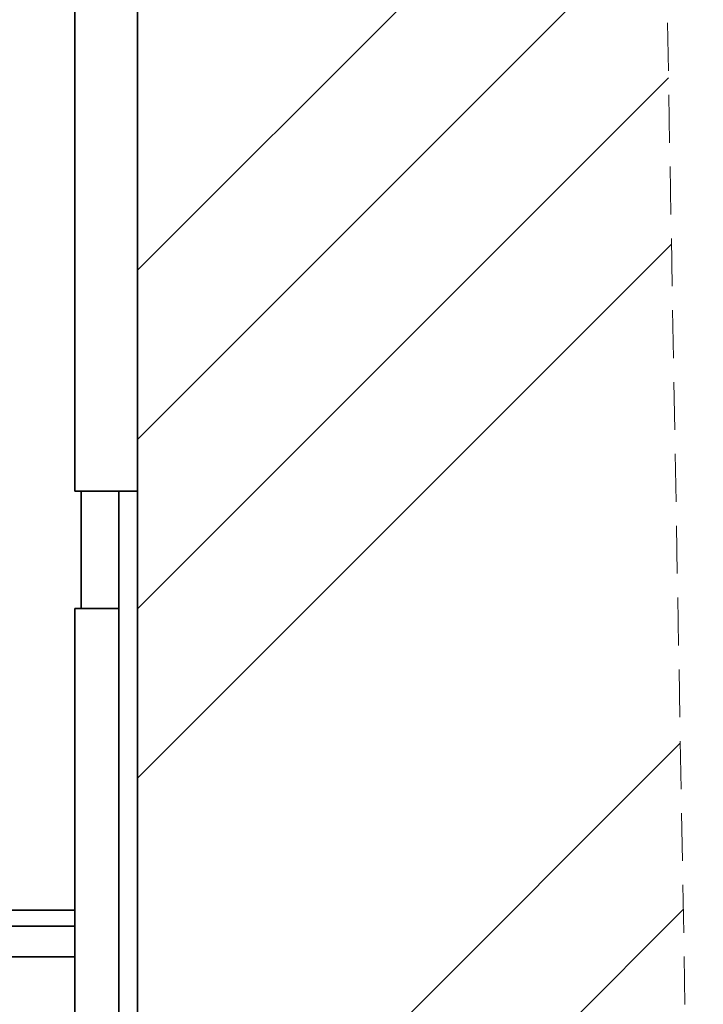
# Model space of a CAD drawing. Units: millimetres. Extents: x 10 to 201, y 11 to 288.
# Drawn here: x 115 to 133, y 188 to 214 of the extents above; entities that cross this region are included whole.
import ezdxf

# ---------------------------------------------------------------- set-up
doc = ezdxf.new("R2010")
doc.units = ezdxf.units.MM
doc.linetypes.add('HIDDEN', pattern=[1.905, 1.27, -0.635])

# ---------------------------------------------------------------- blocks, each defined once
blk = doc.blocks.new('SW_HATCH_0')
at = {"color": 0, "linetype": 'Continuous', "lineweight": 18}
for p, q in [((5.379, -48.503), (-8.542, -62.423)), ((5.457, -52.914), (-8.542, -66.913)), ((5.536, -57.326), (-8.542, -71.404)), ((5.614, -61.738), (-8.542, -75.894)), ((5.85, -74.973), (-7.178, -88)), ((5.928, -79.384), (-2.688, -88))]:
    blk.add_line(p, q, dxfattribs=at)

msp = doc.modelspace()

# ---------------------------------------------------------------- linework, layer by layer
at = {"color": 7, "linetype": 'HIDDEN', "lineweight": 18}
msp.add_line((130.976685, 272.866416), (132.976685, 160.445582), dxfattribs=at)
at = {"color": 7, "linetype": 'Continuous', "lineweight": 35}
for p, q in [((117.97551, 181.691411), (117.97551, 269.691411)), ((116.308842, 246.40632), (116.308842, 201.406333)), ((116.308842, 201.406333), (117.97551, 201.406333)), ((116.475509, 198.293818), (116.475509, 201.406333)), ((117.475511, 201.406333), (117.475511, 183.316582)), ((116.308842, 198.293818), (116.308842, 168.960485)), ((117.475511, 198.293818), (116.308842, 198.293818)), ((116.308842, 190.293822), (112.464352, 190.293822)), ((116.308842, 189.864788), (112.229999, 189.864788)), ((116.308842, 189.054383), (111.762113, 189.054383))]:
    msp.add_line(p, q, dxfattribs=at)

# ---------------------------------------------------------------- block references
at = {"color": 7, "linetype": 'Continuous', "lineweight": 18}
msp.add_blockref('SW_HATCH_0', (126.517273, 269.691411), dxfattribs=at)

doc.saveas('drawing.dxf')
